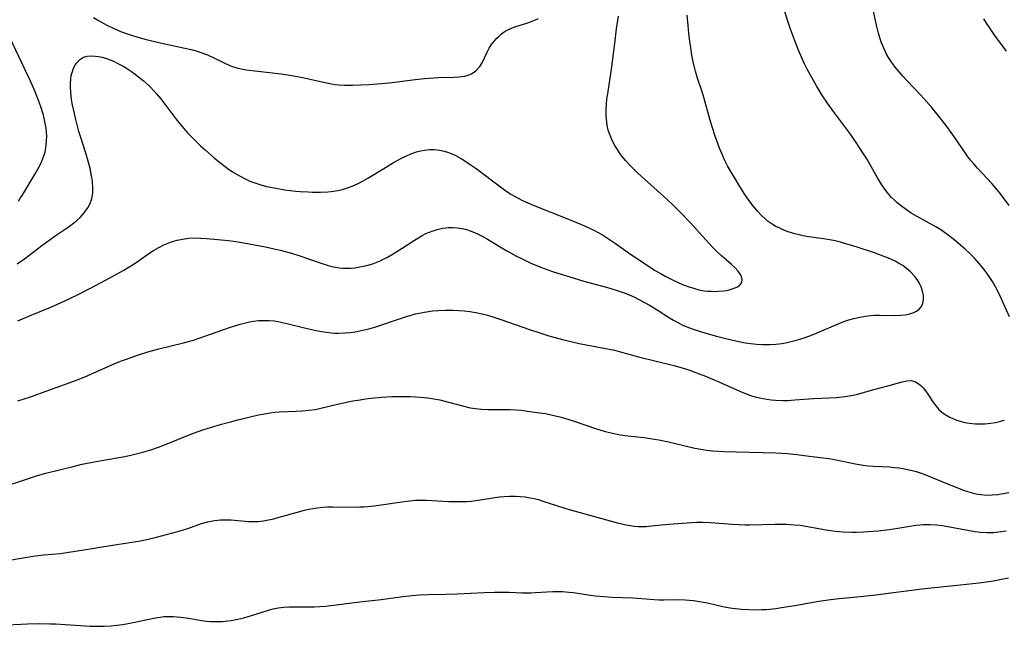
# Model space of a CAD drawing. Units: inches. Extents: x 2027321 to 2032783, y 258176 to 263537.
# Drawn here: x 2028895 to 2029033, y 259379 to 259464 of the extents above; entities that cross this region are included whole.
import ezdxf

# ---------------------------------------------------------------- set-up
doc = ezdxf.new("R2010")
doc.units = ezdxf.units.IN
doc.header["$MEASUREMENT"] = 0
doc.layers.add('c_12_T12S_R17E', color=198, linetype='Continuous')

msp = doc.modelspace()

# ---------------------------------------------------------------- linework, layer by layer
at = {"layer": 'c_12_T12S_R17E'}
for points in [[(2029033.48, 259438.4, 1050), (2029032.28, 259440.04, 1050), (2029031.84, 259440.59, 1050), (2029031.05, 259441.52, 1050), (2029029.04, 259443.66, 1050), (2029028.53, 259444.25, 1050), (2029028.09, 259444.79, 1050), (2029027.67, 259445.35, 1050), (2029025.74, 259448.12, 1050), (2029024.74, 259449.51, 1050), (2029023.97, 259450.54, 1050), (2029023.23, 259451.46, 1050), (2029022.65, 259452.15, 1050), (2029021.53, 259453.42, 1050), (2029021, 259453.99, 1050), (2029019.16, 259455.93, 1050), (2029018.6, 259456.54, 1050), (2029018.06, 259457.17, 1050), (2029017.52, 259457.83, 1050), (2029017.03, 259458.49, 1050), (2029016.58, 259459.17, 1050), (2029016.24, 259459.76, 1050), (2029015.94, 259460.38, 1050), (2029015.59, 259461.25, 1050), (2029015.37, 259461.92, 1050), (2029015.18, 259462.6, 1050), (2029014.9, 259463.73, 1050), (2029013.51, 259470.05, 1050)], [(2029033.55, 259422.82, 1048), (2029032.28, 259425.6, 1048), (2029031.8, 259426.6, 1048), (2029031.16, 259427.74, 1048), (2029030.69, 259428.48, 1048), (2029030.15, 259429.24, 1048), (2029029.58, 259429.97, 1048), (2029029.25, 259430.35, 1048), (2029028.62, 259431.04, 1048), (2029027.96, 259431.69, 1048), (2029027.33, 259432.29, 1048), (2029026.69, 259432.86, 1048), (2029025.74, 259433.66, 1048), (2029024.76, 259434.42, 1048), (2029023.92, 259435, 1048), (2029023.22, 259435.42, 1048), (2029020.48, 259436.93, 1048), (2029019.77, 259437.36, 1048), (2029019.08, 259437.81, 1048), (2029018.38, 259438.31, 1048), (2029017.74, 259438.82, 1048), (2029017.39, 259439.15, 1048), (2029017.01, 259439.53, 1048), (2029016.51, 259440.11, 1048), (2029016.04, 259440.72, 1048), (2029015.73, 259441.18, 1048), (2029015.09, 259442.22, 1048), (2029014.15, 259443.89, 1048), (2029013.51, 259444.98, 1048), (2029013.07, 259445.68, 1048), (2029012.03, 259447.27, 1048), (2029011.22, 259448.41, 1048), (2029008.85, 259451.58, 1048), (2029008.02, 259452.76, 1048), (2029007.33, 259453.79, 1048), (2029006.45, 259455.2, 1048), (2029005.79, 259456.35, 1048), (2029005.2, 259457.47, 1048), (2029004.79, 259458.29, 1048), (2029004.4, 259459.12, 1048), (2029003.93, 259460.2, 1048), (2029003.51, 259461.26, 1048), (2029002.83, 259463.13, 1048), (2029002.4, 259464.4, 1048), (2029001.84, 259466.19, 1048)], [(2028894.35, 259430.24, 1044), (2028895.37, 259430.96, 1044), (2028897.8, 259432.81, 1044), (2028898.77, 259433.53, 1044), (2028899.52, 259434.06, 1044), (2028901.33, 259435.3, 1044), (2028902.05, 259435.82, 1044), (2028902.74, 259436.36, 1044), (2028903.15, 259436.74, 1044), (2028903.75, 259437.38, 1044), (2028904.24, 259438.08, 1044), (2028904.57, 259438.71, 1044), (2028904.8, 259439.39, 1044), (2028904.93, 259440.16, 1044), (2028904.94, 259441.02, 1044), (2028904.9, 259441.59, 1044), (2028904.83, 259442.16, 1044), (2028904.73, 259442.78, 1044), (2028904.6, 259443.4, 1044), (2028904.29, 259444.62, 1044), (2028903.96, 259445.74, 1044), (2028903.25, 259447.96, 1044), (2028903, 259448.8, 1044), (2028902.56, 259450.46, 1044), (2028902.35, 259451.33, 1044), (2028902.06, 259452.73, 1044), (2028901.92, 259453.65, 1044), (2028901.84, 259454.36, 1044), (2028901.81, 259454.93, 1044), (2028901.81, 259455.48, 1044), (2028901.86, 259456.2, 1044), (2028901.92, 259456.65, 1044), (2028902.02, 259457.08, 1044), (2028902.23, 259457.68, 1044), (2028902.51, 259458.21, 1044), (2028902.68, 259458.45, 1044), (2028903.05, 259458.85, 1044), (2028903.5, 259459.15, 1044), (2028903.78, 259459.27, 1044), (2028904.15, 259459.37, 1044), (2028904.89, 259459.42, 1044), (2028905.69, 259459.34, 1044), (2028906.26, 259459.21, 1044), (2028907, 259458.98, 1044), (2028907.85, 259458.64, 1044), (2028908.52, 259458.31, 1044), (2028909.2, 259457.95, 1044), (2028909.66, 259457.67, 1044), (2028910.39, 259457.19, 1044), (2028910.9, 259456.82, 1044), (2028911.4, 259456.44, 1044), (2028912.17, 259455.8, 1044), (2028913.02, 259455, 1044), (2028913.46, 259454.54, 1044), (2028913.88, 259454.07, 1044), (2028914.47, 259453.36, 1044), (2028916.61, 259450.59, 1044), (2028917.68, 259449.27, 1044), (2028918.24, 259448.63, 1044), (2028918.99, 259447.84, 1044), (2028920.06, 259446.8, 1044), (2028920.69, 259446.22, 1044), (2028922.03, 259445.07, 1044), (2028923.3, 259444.04, 1044), (2028923.91, 259443.58, 1044), (2028924.54, 259443.16, 1044), (2028925.53, 259442.56, 1044), (2028926.48, 259442.07, 1044), (2028926.98, 259441.85, 1044), (2028927.52, 259441.64, 1044), (2028928.38, 259441.35, 1044), (2028929.3, 259441.1, 1044), (2028929.86, 259440.97, 1044), (2028931.13, 259440.74, 1044), (2028931.84, 259440.63, 1044), (2028933.4, 259440.45, 1044), (2028934.04, 259440.39, 1044), (2028935.16, 259440.33, 1044), (2028935.77, 259440.3, 1044), (2028936.9, 259440.3, 1044), (2028937.91, 259440.34, 1044), (2028938.4, 259440.38, 1044), (2028939.3, 259440.52, 1044), (2028939.99, 259440.68, 1044), (2028940.68, 259440.89, 1044), (2028941.56, 259441.23, 1044), (2028942.25, 259441.55, 1044), (2028942.85, 259441.86, 1044), (2028943.54, 259442.26, 1044), (2028945.98, 259443.76, 1044), (2028947.11, 259444.44, 1044), (2028947.71, 259444.77, 1044), (2028948.41, 259445.14, 1044), (2028948.76, 259445.31, 1044), (2028949.55, 259445.66, 1044), (2028950.35, 259445.94, 1044), (2028950.92, 259446.1, 1044), (2028951.5, 259446.2, 1044), (2028952.16, 259446.27, 1044), (2028952.82, 259446.27, 1044), (2028953.58, 259446.2, 1044), (2028954.23, 259446.06, 1044), (2028954.72, 259445.92, 1044), (2028955.2, 259445.73, 1044), (2028955.87, 259445.42, 1044), (2028956.53, 259445.06, 1044), (2028957, 259444.78, 1044), (2028958.03, 259444.09, 1044), (2028958.72, 259443.59, 1044), (2028962.13, 259441.02, 1044), (2028962.88, 259440.49, 1044), (2028963.66, 259439.98, 1044), (2028964.5, 259439.51, 1044), (2028965.23, 259439.14, 1044), (2028965.98, 259438.79, 1044), (2028966.97, 259438.37, 1044), (2028971.66, 259436.5, 1044), (2028973.93, 259435.57, 1044), (2028974.64, 259435.25, 1044), (2028975.22, 259434.97, 1044), (2028975.91, 259434.6, 1044), (2028976.58, 259434.2, 1044), (2028977.14, 259433.84, 1044), (2028978.25, 259433.09, 1044), (2028980.06, 259431.82, 1044), (2028983.74, 259429.37, 1044), (2028984.66, 259428.83, 1044), (2028985.23, 259428.52, 1044), (2028986.44, 259427.91, 1044), (2028987.07, 259427.61, 1044), (2028987.75, 259427.31, 1044), (2028988.48, 259427.04, 1044), (2028989.21, 259426.8, 1044), (2028989.95, 259426.61, 1044), (2028990.74, 259426.46, 1044), (2028991.22, 259426.41, 1044), (2028991.71, 259426.38, 1044), (2028992.21, 259426.37, 1044), (2028992.71, 259426.39, 1044), (2028993.48, 259426.46, 1044), (2028994.09, 259426.56, 1044), (2028994.79, 259426.76, 1044), (2028995.38, 259427.02, 1044), (2028995.65, 259427.21, 1044), (2028995.97, 259427.62, 1044), (2028996.03, 259428.05, 1044), (2028995.94, 259428.45, 1044), (2028995.73, 259428.86, 1044), (2028995.45, 259429.25, 1044), (2028995.05, 259429.68, 1044), (2028994.53, 259430.14, 1044), (2028993.78, 259430.78, 1044), (2028993.14, 259431.34, 1044), (2028992.5, 259431.95, 1044), (2028991.93, 259432.53, 1044), (2028991.38, 259433.14, 1044), (2028988.81, 259435.97, 1044), (2028987.44, 259437.38, 1044), (2028986.21, 259438.6, 1044), (2028985.01, 259439.74, 1044), (2028982.35, 259442.1, 1044), (2028981.41, 259442.96, 1044), (2028980.83, 259443.51, 1044), (2028980.27, 259444.08, 1044), (2028979.73, 259444.68, 1044), (2028979.22, 259445.3, 1044), (2028978.93, 259445.68, 1044), (2028978.54, 259446.25, 1044), (2028978.18, 259446.83, 1044), (2028977.85, 259447.42, 1044), (2028977.64, 259447.89, 1044), (2028977.45, 259448.36, 1044), (2028977.26, 259448.99, 1044), (2028977.12, 259449.63, 1044), (2028977, 259450.51, 1044), (2028976.96, 259451.15, 1044), (2028976.97, 259451.88, 1044), (2028977, 259452.61, 1044), (2028977.07, 259453.36, 1044), (2028977.17, 259454.1, 1044), (2028977.71, 259457.52, 1044), (2028978.16, 259461.14, 1044), (2028978.43, 259463.21, 1044), (2028978.71, 259464.97, 1044)], [(2028894.4, 259422.25, 1046), (2028896.3, 259423.02, 1046), (2028899.04, 259424.17, 1046), (2028900.9, 259424.99, 1046), (2028902.72, 259425.86, 1046), (2028904.63, 259426.84, 1046), (2028908.02, 259428.64, 1046), (2028909.29, 259429.35, 1046), (2028910.49, 259430.09, 1046), (2028911.01, 259430.43, 1046), (2028912.96, 259431.77, 1046), (2028913.46, 259432.09, 1046), (2028914.18, 259432.51, 1046), (2028914.92, 259432.89, 1046), (2028915.59, 259433.18, 1046), (2028916.1, 259433.37, 1046), (2028916.79, 259433.57, 1046), (2028917.5, 259433.71, 1046), (2028918.43, 259433.83, 1046), (2028919.28, 259433.86, 1046), (2028920.07, 259433.84, 1046), (2028920.87, 259433.8, 1046), (2028922.47, 259433.67, 1046), (2028923.92, 259433.52, 1046), (2028924.72, 259433.42, 1046), (2028925.84, 259433.23, 1046), (2028929.17, 259432.62, 1046), (2028930.38, 259432.36, 1046), (2028931.21, 259432.16, 1046), (2028932.8, 259431.73, 1046), (2028933.97, 259431.37, 1046), (2028936.68, 259430.41, 1046), (2028937.96, 259430, 1046), (2028938.7, 259429.8, 1046), (2028939.54, 259429.66, 1046), (2028940.02, 259429.62, 1046), (2028940.51, 259429.61, 1046), (2028941.1, 259429.63, 1046), (2028941.68, 259429.69, 1046), (2028942.41, 259429.8, 1046), (2028942.87, 259429.89, 1046), (2028943.59, 259430.07, 1046), (2028944.3, 259430.29, 1046), (2028945.23, 259430.66, 1046), (2028946.26, 259431.16, 1046), (2028947.06, 259431.62, 1046), (2028948.35, 259432.43, 1046), (2028950.05, 259433.55, 1046), (2028950.61, 259433.9, 1046), (2028951.14, 259434.2, 1046), (2028951.68, 259434.48, 1046), (2028952.53, 259434.84, 1046), (2028953.26, 259435.07, 1046), (2028954, 259435.23, 1046), (2028954.47, 259435.29, 1046), (2028954.79, 259435.32, 1046), (2028955.45, 259435.34, 1046), (2028956.12, 259435.29, 1046), (2028956.77, 259435.19, 1046), (2028957.22, 259435.09, 1046), (2028958, 259434.84, 1046), (2028958.82, 259434.49, 1046), (2028959.57, 259434.12, 1046), (2028960.32, 259433.7, 1046), (2028963, 259432.07, 1046), (2028963.55, 259431.76, 1046), (2028964.4, 259431.3, 1046), (2028965.06, 259430.97, 1046), (2028966.41, 259430.35, 1046), (2028967.9, 259429.73, 1046), (2028969.45, 259429.16, 1046), (2028970.16, 259428.92, 1046), (2028971.7, 259428.44, 1046), (2028973.82, 259427.82, 1046), (2028977.16, 259426.9, 1046), (2028978.35, 259426.54, 1046), (2028979.62, 259426.1, 1046), (2028980.74, 259425.64, 1046), (2028981.74, 259425.16, 1046), (2028983.05, 259424.44, 1046), (2028984.11, 259423.79, 1046), (2028985.85, 259422.66, 1046), (2028986.41, 259422.32, 1046), (2028986.99, 259421.99, 1046), (2028987.73, 259421.62, 1046), (2028988.51, 259421.29, 1046), (2028989.32, 259421.01, 1046), (2028990.93, 259420.52, 1046), (2028992.46, 259420.09, 1046), (2028994.11, 259419.66, 1046), (2028995.15, 259419.42, 1046), (2028996.45, 259419.17, 1046), (2028997.25, 259419.05, 1046), (2028998.07, 259418.97, 1046), (2028998.9, 259418.92, 1046), (2028999.42, 259418.91, 1046), (2028999.91, 259418.92, 1046), (2029000.76, 259418.98, 1046), (2029001.6, 259419.08, 1046), (2029002.37, 259419.21, 1046), (2029003.49, 259419.47, 1046), (2029004.13, 259419.65, 1046), (2029004.75, 259419.85, 1046), (2029005.38, 259420.08, 1046), (2029006.21, 259420.41, 1046), (2029009.16, 259421.66, 1046), (2029010.32, 259422.13, 1046), (2029011, 259422.36, 1046), (2029011.69, 259422.57, 1046), (2029012.54, 259422.77, 1046), (2029013.28, 259422.9, 1046), (2029014.03, 259422.99, 1046), (2029014.62, 259423.02, 1046), (2029015.3, 259423.03, 1046), (2029017.61, 259423, 1046), (2029018.28, 259423.02, 1046), (2029018.92, 259423.09, 1046), (2029019.56, 259423.21, 1046), (2029020.1, 259423.39, 1046), (2029020.5, 259423.61, 1046), (2029020.85, 259423.88, 1046), (2029021.18, 259424.26, 1046), (2029021.4, 259424.7, 1046), (2029021.5, 259425.21, 1046), (2029021.47, 259425.83, 1046), (2029021.35, 259426.42, 1046), (2029021.13, 259427.02, 1046), (2029020.85, 259427.59, 1046), (2029020.57, 259428.05, 1046), (2029020.24, 259428.48, 1046), (2029019.67, 259429.1, 1046), (2029019.1, 259429.6, 1046), (2029018.56, 259429.99, 1046), (2029017.99, 259430.33, 1046), (2029017.49, 259430.59, 1046), (2029016.57, 259431.02, 1046), (2029015.82, 259431.32, 1046), (2029014.6, 259431.76, 1046), (2029012.18, 259432.56, 1046), (2029010.58, 259433.06, 1046), (2029009.84, 259433.27, 1046), (2029009.09, 259433.46, 1046), (2029008.36, 259433.61, 1046), (2029007.44, 259433.76, 1046), (2029005.4, 259434.03, 1046), (2029004.59, 259434.17, 1046), (2029004.02, 259434.29, 1046), (2029003.45, 259434.43, 1046), (2029002.98, 259434.57, 1046), (2029002.51, 259434.72, 1046), (2029001.9, 259434.95, 1046), (2029001.31, 259435.22, 1046), (2029000.78, 259435.49, 1046), (2029000.26, 259435.8, 1046), (2028999.69, 259436.19, 1046), (2028999.26, 259436.54, 1046), (2028998.7, 259437.06, 1046), (2028998.17, 259437.63, 1046), (2028997.48, 259438.46, 1046), (2028996.74, 259439.48, 1046), (2028996.33, 259440.11, 1046), (2028995.56, 259441.33, 1046), (2028995.08, 259442.11, 1046), (2028994.45, 259443.19, 1046), (2028994, 259444, 1046), (2028993.58, 259444.83, 1046), (2028993.22, 259445.6, 1046), (2028992.87, 259446.44, 1046), (2028992.24, 259448.15, 1046), (2028991.81, 259449.46, 1046), (2028991.5, 259450.51, 1046), (2028990.71, 259453.42, 1046), (2028990.42, 259454.37, 1046), (2028989.74, 259456.41, 1046), (2028989.49, 259457.24, 1046), (2028989.17, 259458.57, 1046), (2028988.98, 259459.49, 1046), (2028988.86, 259460.19, 1046), (2028988.68, 259461.46, 1046), (2028988.56, 259462.56, 1046), (2028988.45, 259463.67, 1046), (2028988.34, 259465.13, 1046)], [(2028905.02, 259464.81, 1042), (2028905.76, 259464.35, 1042), (2028906.89, 259463.73, 1042), (2028907.8, 259463.29, 1042), (2028908.97, 259462.8, 1042), (2028909.92, 259462.45, 1042), (2028911.24, 259462.02, 1042), (2028912.44, 259461.69, 1042), (2028913.02, 259461.54, 1042), (2028914.41, 259461.22, 1042), (2028917.86, 259460.5, 1042), (2028918.72, 259460.29, 1042), (2028919.42, 259460.1, 1042), (2028920.1, 259459.88, 1042), (2028921.03, 259459.53, 1042), (2028921.99, 259459.08, 1042), (2028923.64, 259458.27, 1042), (2028924.47, 259457.92, 1042), (2028924.83, 259457.8, 1042), (2028925.29, 259457.68, 1042), (2028925.76, 259457.58, 1042), (2028926.47, 259457.47, 1042), (2028931.37, 259456.87, 1042), (2028933.12, 259456.62, 1042), (2028934.58, 259456.33, 1042), (2028937.73, 259455.61, 1042), (2028938.42, 259455.48, 1042), (2028938.94, 259455.4, 1042), (2028939.47, 259455.34, 1042), (2028940.23, 259455.3, 1042), (2028941.36, 259455.3, 1042), (2028943.73, 259455.41, 1042), (2028945.43, 259455.52, 1042), (2028946.93, 259455.69, 1042), (2028950.14, 259456.11, 1042), (2028951.49, 259456.25, 1042), (2028953.35, 259456.36, 1042), (2028955.63, 259456.43, 1042), (2028956.3, 259456.46, 1042), (2028957.12, 259456.58, 1042), (2028957.61, 259456.71, 1042), (2028958.07, 259456.89, 1042), (2028958.68, 259457.29, 1042), (2028959.25, 259457.9, 1042), (2028959.57, 259458.44, 1042), (2028960.25, 259459.93, 1042), (2028960.54, 259460.47, 1042), (2028960.77, 259460.84, 1042), (2028961.03, 259461.19, 1042), (2028961.33, 259461.55, 1042), (2028961.64, 259461.89, 1042), (2028961.96, 259462.19, 1042), (2028962.29, 259462.48, 1042), (2028962.67, 259462.77, 1042), (2028963.08, 259463.02, 1042), (2028963.75, 259463.35, 1042), (2028964.44, 259463.59, 1042), (2028965.83, 259463.99, 1042), (2028966.32, 259464.16, 1042), (2028967.06, 259464.46, 1042), (2028967.48, 259464.67, 1042)], [(2029033.11, 259460.05, 1052), (2029031.5, 259462.25, 1052), (2029030.81, 259463.24, 1052), (2029030.31, 259464, 1052), (2029029.95, 259464.59, 1052)], [(2028894.5, 259439.02, 1042), (2028894.72, 259439.33, 1042), (2028895.14, 259439.96, 1042), (2028896.84, 259442.85, 1042), (2028897.41, 259443.83, 1042), (2028897.8, 259444.62, 1042), (2028898.09, 259445.37, 1042), (2028898.25, 259445.94, 1042), (2028898.36, 259446.52, 1042), (2028898.41, 259446.87, 1042), (2028898.46, 259447.51, 1042), (2028898.47, 259448.15, 1042), (2028898.44, 259448.71, 1042), (2028898.38, 259449.27, 1042), (2028898.21, 259450.2, 1042), (2028898, 259451.09, 1042), (2028897.65, 259452.25, 1042), (2028897.42, 259452.9, 1042), (2028897.1, 259453.75, 1042), (2028896.75, 259454.59, 1042), (2028896.19, 259455.85, 1042), (2028893.32, 259462, 1042)], [(2028894.4, 259411.01, 1048), (2028896.2, 259411.59, 1048), (2028898.79, 259412.5, 1048), (2028902.67, 259413.93, 1048), (2028904.13, 259414.52, 1048), (2028907.63, 259416.07, 1048), (2028908.84, 259416.59, 1048), (2028909.51, 259416.84, 1048), (2028911.22, 259417.43, 1048), (2028912.68, 259417.88, 1048), (2028914.2, 259418.3, 1048), (2028917.64, 259419.15, 1048), (2028919.07, 259419.55, 1048), (2028920.66, 259420.08, 1048), (2028924.25, 259421.35, 1048), (2028925.59, 259421.78, 1048), (2028926.35, 259421.98, 1048), (2028926.92, 259422.11, 1048), (2028927.49, 259422.2, 1048), (2028928.18, 259422.27, 1048), (2028928.87, 259422.3, 1048), (2028929.66, 259422.28, 1048), (2028930.36, 259422.22, 1048), (2028930.91, 259422.14, 1048), (2028932.14, 259421.89, 1048), (2028934.84, 259421.23, 1048), (2028936.06, 259420.94, 1048), (2028937.02, 259420.75, 1048), (2028937.7, 259420.64, 1048), (2028938.38, 259420.56, 1048), (2028938.89, 259420.52, 1048), (2028939.41, 259420.51, 1048), (2028940.36, 259420.55, 1048), (2028941.05, 259420.62, 1048), (2028941.73, 259420.71, 1048), (2028942.81, 259420.92, 1048), (2028943.67, 259421.12, 1048), (2028944.52, 259421.35, 1048), (2028945.35, 259421.61, 1048), (2028947.68, 259422.42, 1048), (2028948.97, 259422.85, 1048), (2028950.23, 259423.21, 1048), (2028950.99, 259423.38, 1048), (2028951.48, 259423.48, 1048), (2028952.6, 259423.64, 1048), (2028953.37, 259423.71, 1048), (2028954.42, 259423.75, 1048), (2028955.51, 259423.74, 1048), (2028956.27, 259423.7, 1048), (2028957.03, 259423.64, 1048), (2028957.81, 259423.54, 1048), (2028958.68, 259423.4, 1048), (2028959.54, 259423.22, 1048), (2028960.32, 259423.02, 1048), (2028961.05, 259422.8, 1048), (2028962.17, 259422.43, 1048), (2028966.2, 259421.03, 1048), (2028967.63, 259420.56, 1048), (2028968.93, 259420.15, 1048), (2028970.82, 259419.62, 1048), (2028971.82, 259419.37, 1048), (2028973.15, 259419.07, 1048), (2028976.61, 259418.43, 1048), (2028978.12, 259418.11, 1048), (2028978.79, 259417.94, 1048), (2028981.48, 259417.18, 1048), (2028986.43, 259415.96, 1048), (2028987.95, 259415.54, 1048), (2028988.8, 259415.27, 1048), (2028989.65, 259414.97, 1048), (2028990.89, 259414.49, 1048), (2028992.77, 259413.7, 1048), (2028995.8, 259412.32, 1048), (2028996.58, 259412, 1048), (2028997.22, 259411.78, 1048), (2028997.85, 259411.6, 1048), (2028998.49, 259411.44, 1048), (2028999.48, 259411.26, 1048), (2029000.09, 259411.18, 1048), (2029000.7, 259411.13, 1048), (2029001.79, 259411.09, 1048), (2029002.41, 259411.09, 1048), (2029003.45, 259411.14, 1048), (2029006.05, 259411.33, 1048), (2029009.28, 259411.49, 1048), (2029010.51, 259411.62, 1048), (2029011.34, 259411.76, 1048), (2029012.06, 259411.92, 1048), (2029014.51, 259412.62, 1048), (2029016.64, 259413.17, 1048), (2029018.47, 259413.68, 1048), (2029019.14, 259413.82, 1048), (2029019.76, 259413.85, 1048), (2029020.08, 259413.8, 1048), (2029020.36, 259413.7, 1048), (2029020.89, 259413.38, 1048), (2029021.16, 259413.13, 1048), (2029021.42, 259412.85, 1048), (2029021.77, 259412.42, 1048), (2029022.1, 259411.94, 1048), (2029022.89, 259410.74, 1048), (2029023.24, 259410.27, 1048), (2029023.63, 259409.82, 1048), (2029023.98, 259409.5, 1048), (2029024.54, 259409.08, 1048), (2029025.09, 259408.76, 1048), (2029025.67, 259408.48, 1048), (2029026.13, 259408.3, 1048), (2029026.61, 259408.15, 1048), (2029027.27, 259407.99, 1048), (2029027.95, 259407.87, 1048), (2029028.72, 259407.8, 1048), (2029029.42, 259407.78, 1048), (2029030.14, 259407.8, 1048), (2029030.88, 259407.87, 1048), (2029031.6, 259407.99, 1048), (2029032.32, 259408.15, 1048), (2029032.82, 259408.29, 1048)], [(2028893.4, 259399.27, 1050), (2028896.92, 259400.47, 1050), (2028897.49, 259400.64, 1050), (2028898.35, 259400.87, 1050), (2028902.17, 259401.82, 1050), (2028903.46, 259402.12, 1050), (2028905.14, 259402.45, 1050), (2028909.44, 259403.23, 1050), (2028910.47, 259403.44, 1050), (2028911.94, 259403.81, 1050), (2028913.24, 259404.21, 1050), (2028914.14, 259404.53, 1050), (2028915.38, 259405, 1050), (2028918.45, 259406.23, 1050), (2028919.58, 259406.65, 1050), (2028920.5, 259406.98, 1050), (2028921.44, 259407.28, 1050), (2028923, 259407.74, 1050), (2028924.43, 259408.13, 1050), (2028925.29, 259408.34, 1050), (2028928.2, 259409.04, 1050), (2028929.01, 259409.21, 1050), (2028929.83, 259409.35, 1050), (2028930.45, 259409.43, 1050), (2028931.09, 259409.48, 1050), (2028933.46, 259409.55, 1050), (2028934.35, 259409.6, 1050), (2028935.24, 259409.69, 1050), (2028936.13, 259409.82, 1050), (2028936.74, 259409.94, 1050), (2028939.47, 259410.6, 1050), (2028941.4, 259411, 1050), (2028942.44, 259411.18, 1050), (2028943.2, 259411.29, 1050), (2028943.97, 259411.38, 1050), (2028945.42, 259411.52, 1050), (2028947, 259411.62, 1050), (2028948.41, 259411.65, 1050), (2028949.51, 259411.63, 1050), (2028950.9, 259411.54, 1050), (2028951.96, 259411.43, 1050), (2028952.79, 259411.3, 1050), (2028953.62, 259411.15, 1050), (2028954.31, 259410.99, 1050), (2028955.04, 259410.79, 1050), (2028956.98, 259410.26, 1050), (2028957.89, 259410.06, 1050), (2028958.65, 259409.94, 1050), (2028959.41, 259409.86, 1050), (2028960.41, 259409.8, 1050), (2028962.58, 259409.81, 1050), (2028963.43, 259409.8, 1050), (2028964.26, 259409.76, 1050), (2028965.09, 259409.69, 1050), (2028965.93, 259409.59, 1050), (2028967.6, 259409.36, 1050), (2028968.43, 259409.23, 1050), (2028969.44, 259409.03, 1050), (2028970.44, 259408.79, 1050), (2028971.12, 259408.6, 1050), (2028972.34, 259408.22, 1050), (2028975.46, 259407.13, 1050), (2028976.84, 259406.72, 1050), (2028977.65, 259406.52, 1050), (2028978.69, 259406.31, 1050), (2028979.59, 259406.18, 1050), (2028982.27, 259405.87, 1050), (2028983.14, 259405.74, 1050), (2028984.37, 259405.54, 1050), (2028985.71, 259405.28, 1050), (2028986.51, 259405.1, 1050), (2028989.41, 259404.4, 1050), (2028990.5, 259404.19, 1050), (2028991.02, 259404.11, 1050), (2028991.87, 259404.02, 1050), (2028993.44, 259403.93, 1050), (2029000.75, 259403.73, 1050), (2029001.6, 259403.7, 1050), (2029002.38, 259403.65, 1050), (2029003.72, 259403.51, 1050), (2029005.44, 259403.28, 1050), (2029007.46, 259403.04, 1050), (2029008.21, 259402.93, 1050), (2029008.76, 259402.83, 1050), (2029011.48, 259402.26, 1050), (2029012.18, 259402.13, 1050), (2029013, 259402.01, 1050), (2029013.71, 259401.92, 1050), (2029014.43, 259401.86, 1050), (2029016.73, 259401.74, 1050), (2029017.4, 259401.69, 1050), (2029018.02, 259401.62, 1050), (2029018.64, 259401.52, 1050), (2029019.66, 259401.31, 1050), (2029020.3, 259401.14, 1050), (2029021.31, 259400.81, 1050), (2029022.15, 259400.49, 1050), (2029024.59, 259399.48, 1050), (2029025.91, 259398.95, 1050), (2029026.95, 259398.56, 1050), (2029027.5, 259398.37, 1050), (2029028.17, 259398.16, 1050), (2029028.84, 259397.99, 1050), (2029029.51, 259397.87, 1050), (2029030.33, 259397.81, 1050), (2029031.13, 259397.82, 1050), (2029031.94, 259397.9, 1050), (2029032.39, 259397.96, 1050), (2029033.46, 259398.17, 1050)], [(2028892.4, 259388.54, 1052), (2028895.43, 259389.06, 1052), (2028896.83, 259389.27, 1052), (2028898.09, 259389.41, 1052), (2028900.39, 259389.62, 1052), (2028901.86, 259389.82, 1052), (2028903.42, 259390.07, 1052), (2028907.7, 259390.79, 1052), (2028911.34, 259391.36, 1052), (2028912.51, 259391.58, 1052), (2028913.87, 259391.89, 1052), (2028916.67, 259392.63, 1052), (2028917.65, 259392.92, 1052), (2028918.26, 259393.12, 1052), (2028920.2, 259393.8, 1052), (2028921.09, 259394.05, 1052), (2028921.54, 259394.15, 1052), (2028922.03, 259394.23, 1052), (2028922.85, 259394.32, 1052), (2028923.68, 259394.35, 1052), (2028924.34, 259394.33, 1052), (2028924.83, 259394.3, 1052), (2028926.83, 259394.1, 1052), (2028927.46, 259394.08, 1052), (2028928.15, 259394.11, 1052), (2028928.88, 259394.2, 1052), (2028929.61, 259394.32, 1052), (2028930.35, 259394.49, 1052), (2028931.1, 259394.69, 1052), (2028933.45, 259395.38, 1052), (2028934.62, 259395.69, 1052), (2028935.51, 259395.88, 1052), (2028936.46, 259396.03, 1052), (2028937.15, 259396.09, 1052), (2028937.87, 259396.13, 1052), (2028938.59, 259396.15, 1052), (2028941.75, 259396.11, 1052), (2028942.39, 259396.13, 1052), (2028943.03, 259396.17, 1052), (2028944.42, 259396.31, 1052), (2028948.62, 259396.89, 1052), (2028950.19, 259397.07, 1052), (2028950.92, 259397.11, 1052), (2028951.78, 259397.11, 1052), (2028954.87, 259396.92, 1052), (2028955.77, 259396.88, 1052), (2028956.67, 259396.88, 1052), (2028957.39, 259396.92, 1052), (2028958.03, 259396.97, 1052), (2028959.35, 259397.15, 1052), (2028961.34, 259397.47, 1052), (2028962, 259397.55, 1052), (2028962.66, 259397.62, 1052), (2028963.42, 259397.66, 1052), (2028964.22, 259397.65, 1052), (2028964.91, 259397.62, 1052), (2028965.59, 259397.54, 1052), (2028966.31, 259397.43, 1052), (2028966.83, 259397.32, 1052), (2028967.46, 259397.16, 1052), (2028968.08, 259396.97, 1052), (2028970.11, 259396.3, 1052), (2028971.78, 259395.8, 1052), (2028978.36, 259393.95, 1052), (2028979.53, 259393.67, 1052), (2028980.33, 259393.52, 1052), (2028980.87, 259393.44, 1052), (2028981.42, 259393.4, 1052), (2028982, 259393.39, 1052), (2028982.58, 259393.41, 1052), (2028983.32, 259393.48, 1052), (2028984.74, 259393.65, 1052), (2028986.36, 259393.79, 1052), (2028988.34, 259393.93, 1052), (2028989.65, 259393.98, 1052), (2028990.52, 259393.98, 1052), (2028991.6, 259393.94, 1052), (2028994.66, 259393.71, 1052), (2028995.55, 259393.66, 1052), (2028996.42, 259393.64, 1052), (2028997.13, 259393.64, 1052), (2029000.62, 259393.74, 1052), (2029001.43, 259393.74, 1052), (2029002.24, 259393.72, 1052), (2029003.39, 259393.65, 1052), (2029004.18, 259393.56, 1052), (2029004.98, 259393.45, 1052), (2029007.83, 259392.92, 1052), (2029009.09, 259392.74, 1052), (2029010.2, 259392.64, 1052), (2029011.42, 259392.6, 1052), (2029012.07, 259392.6, 1052), (2029013.05, 259392.64, 1052), (2029013.73, 259392.68, 1052), (2029015.1, 259392.8, 1052), (2029016.68, 259392.99, 1052), (2029017.86, 259393.17, 1052), (2029019.29, 259393.41, 1052), (2029020.46, 259393.58, 1052), (2029021.5, 259393.66, 1052), (2029022.43, 259393.67, 1052), (2029023.35, 259393.62, 1052), (2029024.15, 259393.52, 1052), (2029025.63, 259393.27, 1052), (2029027.93, 259392.82, 1052), (2029028.69, 259392.69, 1052), (2029029.46, 259392.6, 1052), (2029030.43, 259392.55, 1052), (2029031.32, 259392.57, 1052), (2029032.37, 259392.67, 1052), (2029033.08, 259392.78, 1052)], [(2028891.09, 259379.53, 1054), (2028895.79, 259379.72, 1054), (2028897.41, 259379.77, 1054), (2028898.92, 259379.76, 1054), (2028899.7, 259379.73, 1054), (2028901.04, 259379.67, 1054), (2028904.56, 259379.43, 1054), (2028905.43, 259379.4, 1054), (2028906.55, 259379.4, 1054), (2028907.52, 259379.46, 1054), (2028908.33, 259379.55, 1054), (2028909.14, 259379.67, 1054), (2028910.58, 259379.94, 1054), (2028912.39, 259380.32, 1054), (2028913.73, 259380.59, 1054), (2028914.38, 259380.69, 1054), (2028914.91, 259380.75, 1054), (2028915.45, 259380.78, 1054), (2028916.27, 259380.77, 1054), (2028917.28, 259380.68, 1054), (2028918.4, 259380.52, 1054), (2028920.19, 259380.22, 1054), (2028920.87, 259380.13, 1054), (2028921.47, 259380.08, 1054), (2028921.87, 259380.06, 1054), (2028922.52, 259380.05, 1054), (2028923.18, 259380.08, 1054), (2028923.83, 259380.14, 1054), (2028924.36, 259380.21, 1054), (2028925.3, 259380.39, 1054), (2028926.12, 259380.59, 1054), (2028926.72, 259380.75, 1054), (2028927.8, 259381.08, 1054), (2028929.72, 259381.69, 1054), (2028930.22, 259381.83, 1054), (2028930.95, 259381.97, 1054), (2028931.71, 259382.06, 1054), (2028932.48, 259382.12, 1054), (2028933.25, 259382.14, 1054), (2028936.01, 259382.13, 1054), (2028936.8, 259382.16, 1054), (2028937.57, 259382.22, 1054), (2028938.35, 259382.3, 1054), (2028942.42, 259382.81, 1054), (2028945.39, 259383.16, 1054), (2028948.42, 259383.56, 1054), (2028949.75, 259383.71, 1054), (2028950.78, 259383.79, 1054), (2028952.04, 259383.85, 1054), (2028954.42, 259383.89, 1054), (2028956.07, 259383.94, 1054), (2028959.89, 259384.13, 1054), (2028961.28, 259384.18, 1054), (2028962.62, 259384.2, 1054), (2028963.37, 259384.19, 1054), (2028965.11, 259384.11, 1054), (2028966.39, 259384.1, 1054), (2028966.99, 259384.12, 1054), (2028969.46, 259384.27, 1054), (2028969.95, 259384.28, 1054), (2028970.84, 259384.26, 1054), (2028971.72, 259384.2, 1054), (2028972.36, 259384.13, 1054), (2028974.76, 259383.77, 1054), (2028975.47, 259383.68, 1054), (2028976.62, 259383.57, 1054), (2028977.82, 259383.5, 1054), (2028980.69, 259383.39, 1054), (2028981.36, 259383.35, 1054), (2028983.7, 259383.17, 1054), (2028984.41, 259383.13, 1054), (2028985.03, 259383.13, 1054), (2028986.87, 259383.15, 1054), (2028988.03, 259383.11, 1054), (2028988.62, 259383.06, 1054), (2028989.22, 259383, 1054), (2028990.33, 259382.83, 1054), (2028991.16, 259382.67, 1054), (2028993.53, 259382.12, 1054), (2028994.63, 259381.94, 1054), (2028995.94, 259381.8, 1054), (2028996.97, 259381.74, 1054), (2028997.86, 259381.72, 1054), (2028998.75, 259381.74, 1054), (2028999.39, 259381.77, 1054), (2029000.74, 259381.9, 1054), (2029001.54, 259382.01, 1054), (2029003.41, 259382.31, 1054), (2029006.8, 259382.91, 1054), (2029008.43, 259383.15, 1054), (2029009.64, 259383.29, 1054), (2029012.11, 259383.53, 1054), (2029014.41, 259383.78, 1054), (2029016.2, 259383.99, 1054), (2029019.78, 259384.46, 1054), (2029021.65, 259384.68, 1054), (2029025.72, 259385.13, 1054), (2029028.39, 259385.38, 1054), (2029029.27, 259385.47, 1054), (2029030.26, 259385.61, 1054), (2029031, 259385.73, 1054), (2029032.41, 259385.99, 1054), (2029033.38, 259386.2, 1054)]]:
    msp.add_polyline3d(points, dxfattribs=at)

doc.saveas('drawing.dxf')
